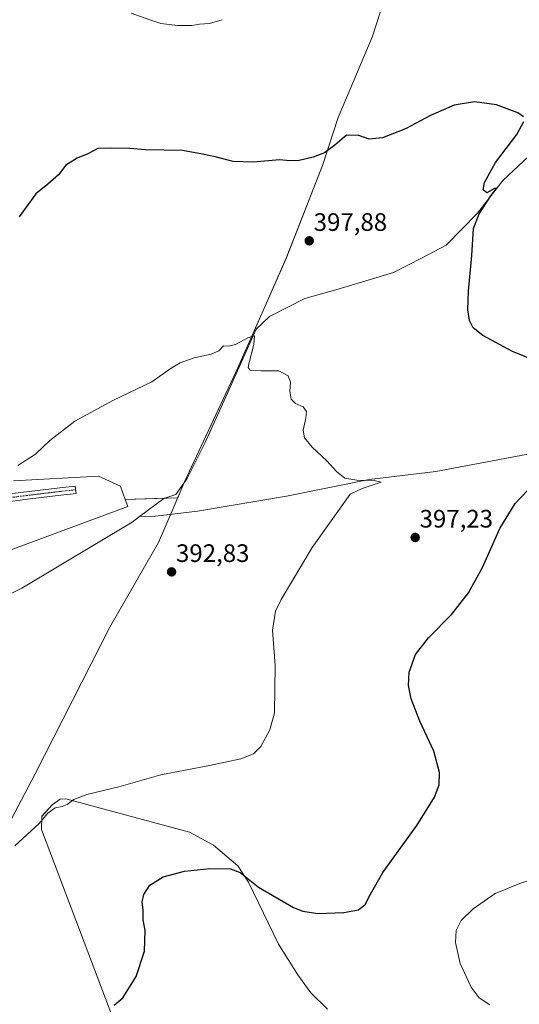
# Model space of a CAD drawing. Units: metres. Extents: x 570253 to 573721, y 4696400 to 4698748.
# Drawn here: x 571410 to 571608, y 4697121 to 4697512 of the extents above; entities that cross this region are included whole.
import ezdxf
from ezdxf.enums import TextEntityAlignment as Align

# ---------------------------------------------------------------- set-up
doc = ezdxf.new("R2010")
doc.units = ezdxf.units.M
doc.header["$MEASUREMENT"] = 0
doc.linetypes.add('TRAZO_Y_PUNTO', pattern=[1, 0.5, -0.25, 0, -0.25])
for name, color, linetype, lineweight in [('Camino', 19, 'Continuous', 0), ('Camino Cxs', 19, 'Continuous', 0), ('Camino eje', 39, 'TRAZO_Y_PUNTO', 13), ('Carátula', 7, 'Continuous', 5), ('Corriente natural lineal', 142, 'Continuous', 13), ('Cultivos herbáceos CxS', 92, 'Continuous', 0), ('Cultivos leñosos', 92, 'Continuous', 0), ('Cultivos leñosos CxS', 92, 'Continuous', 0), ('Curva de nivel maestra', 36, 'Continuous', 30), ('Curva de nivel normal', 36, 'Continuous', 0), ('Municipio', 9, 'Continuous', 13), ('Municipio CxS', 142, 'Continuous', 0), ('Punto de cota en terreno', 7, 'Continuous', 0), ('Rótulo de punto de cota en terreno', 19, 'Continuous', 0), ('Suelo desnudo', 252, 'Continuous', 0), ('Suelo desnudo CxS', 43, 'Continuous', 0)]:
    doc.layers.add(name, color=color, linetype=linetype, lineweight=lineweight)
doc.styles.add('Arial', font='txt', dxfattribs={"height": 0.2})

# ---------------------------------------------------------------- blocks, each defined once
blk = doc.blocks.new('*U151')
at = {"layer": 'Suelo desnudo CxS', "color": 43, "linetype": 'Continuous', "lineweight": 0}
blk.add_polyline3d([(571407.37, 4697329.2, 394.4), (571441.14, 4697331.15, 393.21), (571449.85, 4697327.15, 393.06), (571451.75, 4697321.79, 392.6), (571452.73, 4697319.04, 392.18), (571396.26, 4697298.11, 389.67)], dxfattribs=at)
blk = doc.blocks.new('*U170')
at = {"layer": 'Curva de nivel normal', "color": 36, "linetype": 'Continuous', "lineweight": 0}
blk.add_polyline3d([(571454.04, 4697514.95, 405), (571461.53, 4697512.33, 405), (571465.79, 4697510.77, 405), (571472.48, 4697509.96, 405), (571478.17, 4697510.06, 405), (571481.21, 4697510.6, 405), (571485.17, 4697510.83, 405), (571490.15, 4697512.34, 405)], dxfattribs=at)
blk = doc.blocks.new('*U176')
at = {"layer": 'Curva de nivel normal', "color": 36, "linetype": 'Continuous', "lineweight": 0}
blk.add_polyline3d([(571407.82, 4697184.33, 395), (571417.49, 4697193.16, 395), (571421, 4697197.31, 395), (571423.87, 4697199.41, 395), (571426.61, 4697199.87, 395), (571428.62, 4697200.68, 395), (571431.24, 4697202.65, 395), (571436.52, 4697204.72, 395), (571449.15, 4697207.78, 395), (571465.82, 4697212.48, 395), (571485.2, 4697216.14, 395), (571497.65, 4697218.82, 395), (571502.6, 4697220.78, 395), (571505.58, 4697223.74, 395), (571509.18, 4697230.41, 395), (571511, 4697237.07, 395), (571511.22, 4697255.87, 395), (571510.22, 4697269.99, 395), (571511.42, 4697277.46, 395), (571513.57, 4697282.18, 395), (571525.98, 4697302.82, 395), (571541.07, 4697323.93, 395), (571545.79, 4697326.13, 395), (571553.4, 4697328.74, 395), (571550.57, 4697329.43, 395), (571543.62, 4697329.47, 395), (571538.94, 4697330.3, 395), (571535.57, 4697332.94, 395), (571531.75, 4697337.11, 395), (571525.89, 4697342.54, 395), (571522.92, 4697346.32, 395), (571522.36, 4697349.38, 395), (571523.47, 4697354.07, 395), (571523.64, 4697356.74, 395), (571522.32, 4697358.59, 395), (571519.26, 4697359.9, 395), (571517.6, 4697361.7, 395), (571517.06, 4697364.85, 395), (571517.32, 4697368.41, 395), (571516.42, 4697370.88, 395), (571512.71, 4697372.96, 395), (571505.62, 4697372.94, 395), (571501.37, 4697373.19, 395), (571500.55, 4697374.2, 395), (571500.75, 4697375.65, 395), (571502.75, 4697383.37, 395), (571503, 4697386.75, 395), (571500.63, 4697386.16, 395), (571495.55, 4697383.37, 395), (571492.67, 4697382.69, 395), (571490.78, 4697382.77, 395), (571488.82, 4697380.9, 395), (571485.82, 4697379.59, 395), (571479.15, 4697378.12, 395), (571473.46, 4697376.12, 395), (571469.91, 4697373.94, 395), (571462.28, 4697368.53, 395), (571447, 4697361.24, 395), (571431.68, 4697352.86, 395), (571421.72, 4697345.27, 395), (571416.14, 4697339.8, 395), (571409.05, 4697335.28, 395)], dxfattribs=at)
blk = doc.blocks.new('*U182')
at = {"layer": 'Curva de nivel maestra', "color": 36, "linetype": 'Continuous', "lineweight": 30}
for points in [[(571447.26, 4697121.08, 400), (571450.8, 4697124, 400), (571456.01, 4697132.47, 400), (571459.38, 4697142.49, 400), (571459.6, 4697150.68, 400), (571458.86, 4697154.92, 400), (571458.81, 4697158.75, 400), (571458.46, 4697162.04, 400), (571459.08, 4697164.97, 400), (571461.48, 4697168.63, 400), (571466.78, 4697171.97, 400), (571475.18, 4697174.3, 400), (571485.31, 4697175.27, 400), (571493.57, 4697175.14, 400), (571497.34, 4697173.66, 400), (571504.66, 4697167.9, 400), (571518.56, 4697159.8, 400), (571522.17, 4697158.37, 400), (571528.24, 4697157.48, 400), (571538.54, 4697157.78, 400), (571544.33, 4697158.89, 400), (571546.92, 4697161.06, 400), (571549.1, 4697165.06, 400), (571554, 4697173.73, 400), (571567.47, 4697192.4, 400), (571574.52, 4697203.69, 400), (571576.37, 4697208.55, 400), (571576.52, 4697213.44, 400), (571574.19, 4697221.89, 400), (571568.75, 4697233.86, 400), (571565.24, 4697242.62, 400), (571564.14, 4697247.94, 400), (571564.5, 4697253.27, 400), (571566.97, 4697260.27, 400), (571572.07, 4697266.85, 400), (571581.43, 4697276.27, 400), (571588.03, 4697284.78, 400), (571593.53, 4697294.76, 400), (571600.52, 4697310.33, 400), (571606.49, 4697320.2, 400), (571611.42, 4697325.36, 400)], [(571622.46, 4697373.69, 400), (571605.55, 4697380.56, 400), (571593.65, 4697386.91, 400), (571589.91, 4697389.92, 400), (571588.43, 4697392.91, 400), (571587.74, 4697397.07, 400), (571588.04, 4697404.55, 400), (571589.39, 4697418.65, 400), (571590, 4697429.38, 400), (571592.29, 4697435.26, 400), (571596.82, 4697442.4, 400), (571598.79, 4697444.75, 400), (571599.13, 4697445.38, 400), (571598.4, 4697445.24, 400), (571595.26, 4697443.54, 400), (571593.87, 4697444.73, 400), (571594.42, 4697447.74, 400), (571598.68, 4697455.68, 400), (571607.16, 4697466.76, 400), (571610, 4697471.87, 400)], [(571609.88, 4697473.76, 400), (571607.54, 4697475.32, 400), (571599.11, 4697478.53, 400), (571590.43, 4697479.78, 400), (571582.39, 4697478.42, 400), (571572.87, 4697474.33, 400), (571563.01, 4697469.04, 400), (571553.82, 4697465.36, 400), (571548.59, 4697464.84, 400), (571544.44, 4697466.36, 400), (571539.62, 4697466.42, 400), (571534.94, 4697462.5, 400), (571530.82, 4697459.51, 400), (571526.4, 4697457.71, 400), (571520.81, 4697456.44, 400), (571517.07, 4697456.27, 400), (571512.93, 4697456.68, 400), (571502.61, 4697455.76, 400), (571494.6, 4697456.09, 400), (571487.46, 4697457.91, 400), (571482.39, 4697458.92, 400), (571474.46, 4697460.38, 400), (571459.82, 4697460.62, 400), (571453.54, 4697461.16, 400), (571446.05, 4697461.27, 400), (571440.88, 4697461.22, 400), (571436.82, 4697459.08, 400), (571432.6, 4697457.36, 400), (571428.08, 4697454.56, 400), (571425.23, 4697450.74, 400), (571420.98, 4697447.07, 400), (571416.15, 4697443.24, 400), (571409.57, 4697434.05, 400)]]:
    blk.add_polyline3d(points, dxfattribs=at)
blk = doc.blocks.new('5PATER')
at = {"layer": 'Carátula', "linetype": 'Continuous', "lineweight": 5}
h = blk.add_hatch(color=250, dxfattribs=at)
edge = h.paths.add_edge_path()
edge.add_ellipse((0, 0.01), major_axis=(-1.33, -1.34), ratio=0.999422, start_angle=0, end_angle=360)

msp = doc.modelspace()

# ---------------------------------------------------------------- linework, layer by layer
at = {"layer": 'Camino', "color": 19, "linetype": 'Continuous', "lineweight": 0}
msp.add_polyline3d([(571401.29, 4697323.48, 393.45), (571413.63, 4697325.03, 393.66), (571425.78, 4697326.5, 393.43), (571431.87, 4697327.18, 393.23), (571432.19, 4697324.23, 393.06), (571426.12, 4697323.56, 393.23), (571413.99, 4697322.09, 393.33), (571401.78, 4697320.55, 393.24)], dxfattribs=at)
at = {"layer": 'Camino Cxs', "color": 19, "linetype": 'Continuous', "lineweight": 0}
msp.add_polyline3d([(571401.29, 4697323.48, 393.45), (571413.63, 4697325.03, 393.66), (571425.78, 4697326.5, 393.43), (571431.87, 4697327.18, 393.23), (571432.19, 4697324.23, 393.06), (571426.12, 4697323.56, 393.23), (571413.99, 4697322.09, 393.33), (571401.78, 4697320.55, 393.24)], dxfattribs=at)
at = {"layer": 'Camino eje', "color": 39, "linetype": 'TRAZO_Y_PUNTO', "lineweight": 13}
msp.add_polyline3d([(571432.03, 4697325.7, 393.15), (571432.02, 4697325.7, 393.15), (571425.95, 4697325.03, 393.33), (571413.81, 4697323.56, 393.49), (571407.71, 4697322.79, 393.43), (571401.54, 4697322.02, 393.35), (571395.6, 4697320.78, 393.28), (571389.52, 4697319.5, 393.14), (571387.01, 4697318.63, 393.03), (571384.37, 4697317.68, 392.9), (571382.39, 4697316.87, 392.76)], dxfattribs=at)
at = {"layer": 'Corriente natural lineal', "color": 142, "linetype": 'Continuous', "lineweight": 13}
for points in [[(571696.9, 4697553.5, 405.72), (571689.23, 4697540.27, 405.16), (571673.35, 4697518.31, 404.04), (571662.77, 4697506.14, 403.4), (571637.63, 4697479.95, 401.72), (571618.32, 4697464.07, 400.77), (571601.65, 4697448.46, 400.21), (571591.6, 4697435.5, 399.76), (571579.16, 4697422.8, 398.6), (571569.64, 4697417.77, 397.79), (571558.26, 4697411.95, 397.19), (571536.3, 4697405.33, 396.63), (571523.07, 4697401.63, 396.51), (571509.05, 4697394.49, 395.77), (571503.75, 4697389.46, 395.24), (571492.38, 4697364.06, 394.05), (571483.38, 4697344.22, 393.63), (571476.24, 4697330.19, 393.03), (571471.74, 4697323.84, 392.83), (571466.98, 4697322.26, 392.82), (571457.32, 4697315.12, 392.02)], [(571677.53, 4697402.09, 403.61), (571676.41, 4697401.44, 403.51), (571674.79, 4697399.94, 403.37), (571673.18, 4697396.95, 403.1), (571671.87, 4697393.76, 402.75), (571665.6, 4697380.45, 401.69), (571660.41, 4697368.8, 400.76), (571654.36, 4697358.66, 400.72), (571649.59, 4697351.52, 400.31), (571637.69, 4697345.49, 399.83), (571613.72, 4697340.25, 398.56), (571574.98, 4697332.94, 396.26), (571548.63, 4697329.77, 394.77), (571515.77, 4697323.1, 393.62), (571480.37, 4697317.23, 393.05), (571463.7, 4697315.16, 392.41), (571457.32, 4697315.12, 392.02)], [(571457.32, 4697315.12, 392.02), (571454.4, 4697312.87, 391.87), (571410.62, 4697286.59, 390.11), (571402.36, 4697282.34, 389.69)]]:
    msp.add_polyline3d(points, dxfattribs=at)
at = {"layer": 'Cultivos herbáceos CxS', "color": 92, "linetype": 'Continuous', "lineweight": 0}
for points in [[(571396.26, 4697298.11, 389.67), (571452.73, 4697319.04, 392.18), (571451.75, 4697321.79, 392.6), (571472.55, 4697322.52, 392.96), (571474.89, 4697327.98, 393.05), (571475.31, 4697328.89, 393.02), (571482.8, 4697344.94, 393.59), (571496.44, 4697374.14, 394.39), (571507.12, 4697398.33, 395.89), (571515.62, 4697417.57, 397.02), (571519.99, 4697428.73, 397.59), (571530.06, 4697454.44, 399.58), (571536.26, 4697473.49, 400.95), (571549.76, 4697505.39, 403.06), (571561.54, 4697541.84, 406.05)], [(571451.75, 4697321.79, 392.6), (571467.21, 4697322.33, 392.83), (571472.55, 4697322.52, 392.96), (571474.89, 4697327.98, 393.05), (571475.3, 4697328.87, 393.02), (571475.31, 4697328.89, 393.02), (571482.8, 4697344.94, 393.59), (571496.44, 4697374.14, 394.39), (571507.12, 4697398.33, 395.89), (571515.62, 4697417.58, 397.02), (571519.99, 4697428.74, 397.59), (571530.06, 4697454.44, 399.58), (571536.26, 4697473.49, 400.95), (571549.76, 4697505.39, 403.06), (571561.54, 4697541.84, 406.05)], [(571451.75, 4697321.79, 392.6), (571452.73, 4697319.04, 392.18), (571396.26, 4697298.11, 389.67), (571368.02, 4697298.12, 389.48), (571331.42, 4697294.98, 389.46), (571317.83, 4697289.74, 388.26), (571309.46, 4697289.75, 388.36), (571285.41, 4697296.02, 390.2), (571255.08, 4697285.56, 389.92), (571223.71, 4697277.19, 388.58), (571201.75, 4697282.42, 388.05), (571191.14, 4697288.49, 388.42), (571157.83, 4697307.54, 389.46), (571131.68, 4697314.86, 389.18)], [(571532, 4697119.4, 403.6), (571525.47, 4697125.93, 403.46), (571520.28, 4697133.14, 402.79), (571512.62, 4697145.31, 402.23), (571500.68, 4697169.88, 400.06), (571496.39, 4697176.42, 399.41), (571486.7, 4697184.53, 398.78), (571477.24, 4697189.71, 398.06), (571428.11, 4697203.01, 394.68), (571425.85, 4697202.79, 394.54), (571422.7, 4697200.53, 394.56), (571418.64, 4697196.02, 394.47), (571418.42, 4697190.84, 395.06), (571455.6, 4697092.58, 403.5)], [(571532, 4697119.4, 403.6), (571525.47, 4697125.93, 403.46), (571520.28, 4697133.14, 402.79), (571512.62, 4697145.31, 402.23), (571500.68, 4697169.88, 400.06), (571496.39, 4697176.42, 399.41), (571486.7, 4697184.53, 398.78), (571477.24, 4697189.71, 398.06), (571428.11, 4697203.01, 394.68), (571425.85, 4697202.79, 394.54), (571422.7, 4697200.53, 394.56), (571418.64, 4697196.03, 394.47), (571418.42, 4697190.84, 395.06), (571455.6, 4697092.58, 403.5)]]:
    msp.add_polyline3d(points, dxfattribs=at)
at = {"layer": 'Cultivos leñosos', "color": 92, "linetype": 'Continuous', "lineweight": 0}
for points in [[(571451.75, 4697321.79, 392.6), (571467.21, 4697322.33, 392.83), (571472.55, 4697322.52, 392.96), (571474.89, 4697327.98, 393.05), (571475.3, 4697328.87, 393.02), (571475.31, 4697328.89, 393.02), (571482.8, 4697344.94, 393.59), (571496.44, 4697374.14, 394.39), (571507.12, 4697398.33, 395.89), (571515.62, 4697417.58, 397.02), (571519.99, 4697428.74, 397.59), (571530.06, 4697454.44, 399.58), (571536.26, 4697473.49, 400.95), (571549.76, 4697505.39, 403.06), (571561.54, 4697541.84, 406.05)], [(571407.37, 4697329.2, 394.4), (571441.14, 4697331.15, 393.21), (571449.85, 4697327.15, 393.06), (571451.75, 4697321.79, 392.6)], [(571532, 4697119.4, 403.6), (571525.47, 4697125.93, 403.46), (571520.28, 4697133.14, 402.79), (571512.62, 4697145.31, 402.23), (571500.68, 4697169.88, 400.06), (571496.39, 4697176.42, 399.41), (571486.7, 4697184.53, 398.78), (571477.24, 4697189.71, 398.06), (571428.11, 4697203.01, 394.68), (571425.85, 4697202.79, 394.54), (571422.7, 4697200.53, 394.56), (571418.64, 4697196.03, 394.47), (571418.42, 4697190.84, 395.06), (571455.6, 4697092.58, 403.5)]]:
    msp.add_polyline3d(points, dxfattribs=at)
at = {"layer": 'Cultivos leñosos CxS', "color": 92, "linetype": 'Continuous', "lineweight": 0}
for points in [[(571561.54, 4697541.84, 406.05), (571549.76, 4697505.39, 403.06), (571536.26, 4697473.49, 400.95), (571530.06, 4697454.44, 399.58), (571519.99, 4697428.73, 397.59), (571515.62, 4697417.57, 397.02), (571507.12, 4697398.33, 395.89), (571496.44, 4697374.14, 394.39), (571482.8, 4697344.94, 393.59), (571475.31, 4697328.89, 393.02), (571474.89, 4697327.98, 393.05), (571472.55, 4697322.52, 392.96), (571451.75, 4697321.79, 392.6), (571449.85, 4697327.15, 393.06), (571441.14, 4697331.15, 393.21), (571407.37, 4697329.2, 394.4)], [(571455.6, 4697092.58, 403.5), (571418.42, 4697190.84, 395.06), (571418.64, 4697196.02, 394.47), (571422.7, 4697200.53, 394.56), (571425.85, 4697202.79, 394.54), (571428.11, 4697203.01, 394.68), (571477.24, 4697189.71, 398.06), (571486.7, 4697184.53, 398.78), (571496.39, 4697176.42, 399.41), (571500.68, 4697169.88, 400.06), (571512.62, 4697145.31, 402.23), (571520.28, 4697133.14, 402.79), (571525.47, 4697125.93, 403.46), (571532, 4697119.4, 403.6)]]:
    msp.add_polyline3d(points, dxfattribs=at)
at = {"layer": 'Curva de nivel normal', "color": 36, "linetype": 'Continuous', "lineweight": 0}
msp.add_polyline3d([(571624.43, 4697119.47, 405), (571631.49, 4697124.74, 405), (571639.82, 4697133.72, 405), (571644.52, 4697138.96, 405), (571646.72, 4697145.69, 405), (571646.96, 4697155.84, 405), (571645.56, 4697162.72, 405), (571643.71, 4697166.18, 405), (571640.65, 4697169.81, 405), (571635.89, 4697172.76, 405), (571630.55, 4697174.65, 405), (571627.08, 4697174.99, 405), (571609.02, 4697169.64, 405), (571598.64, 4697165.35, 405), (571589.82, 4697159.29, 405), (571585.14, 4697154.61, 405), (571583.06, 4697150.7, 405), (571582.84, 4697145.94, 405), (571584.76, 4697137.57, 405), (571589.14, 4697128.13, 405), (571592.2, 4697123.96, 405), (571596.53, 4697121.24, 405)], dxfattribs=at)
at = {"layer": 'Municipio', "color": 9, "linetype": 'Continuous', "lineweight": 13}
msp.add_polyline3d([(571561.51, 4697541.83, 406.05), (571549.73, 4697505.39, 403.06), (571536.23, 4697473.49, 400.95), (571530.04, 4697454.44, 399.58), (571515.59, 4697417.57, 397.02), (571507.09, 4697398.32, 395.89), (571498.3, 4697378.39, 394.69), (571496.41, 4697374.12, 394.39), (571475.28, 4697328.88, 393.02), (571474.86, 4697327.97, 393.05), (571470.69, 4697318.26, 393.15), (571464.91, 4697304.78, 392.86), (571459.88, 4697296.02, 392.42), (571445.58, 4697271.13, 391.86), (571415.94, 4697212.88, 392.59), (571414.44, 4697210.06, 392.62), (571395.9, 4697175.14, 394.93)], dxfattribs=at)
msp.add_polyline3d([(571561.51, 4697541.83, 406.05), (571549.73, 4697505.39, 403.06), (571536.23, 4697473.49, 400.95), (571530.04, 4697454.44, 399.58), (571515.59, 4697417.57, 397.02), (571507.09, 4697398.32, 395.89), (571498.3, 4697378.39, 394.69), (571496.41, 4697374.12, 394.39), (571475.28, 4697328.88, 393.02), (571474.86, 4697327.97, 393.05), (571470.69, 4697318.26, 393.15), (571464.91, 4697304.78, 392.86), (571459.88, 4697296.02, 392.42), (571445.58, 4697271.13, 391.86), (571415.94, 4697212.88, 392.59), (571414.44, 4697210.06, 392.62), (571395.9, 4697175.14, 394.93)], dxfattribs=at)
at = {"layer": 'Municipio CxS', "color": 142, "linetype": 'Continuous', "lineweight": 0}
for points in [[(571561.51, 4697541.83, 406.05), (571549.73, 4697505.39, 403.06), (571536.23, 4697473.49, 400.95), (571530.04, 4697454.44, 399.58), (571515.59, 4697417.57, 397.02), (571507.09, 4697398.32, 395.89), (571498.3, 4697378.39, 394.69), (571496.41, 4697374.12, 394.39), (571475.28, 4697328.88, 393.02), (571474.86, 4697327.97, 393.05), (571470.69, 4697318.26, 393.15), (571464.91, 4697304.78, 392.86), (571459.88, 4697296.02, 392.42), (571445.58, 4697271.13, 391.86), (571415.94, 4697212.88, 392.59), (571414.44, 4697210.06, 392.62), (571395.9, 4697175.14, 394.93)], [(571395.9, 4697175.14, 394.93), (571414.44, 4697210.06, 392.62), (571415.94, 4697212.88, 392.59), (571445.58, 4697271.13, 391.86), (571459.88, 4697296.02, 392.42), (571464.91, 4697304.78, 392.86), (571470.69, 4697318.26, 393.15), (571474.86, 4697327.97, 393.05), (571475.28, 4697328.88, 393.02), (571496.41, 4697374.12, 394.39), (571498.3, 4697378.39, 394.69), (571507.09, 4697398.32, 395.89), (571515.59, 4697417.57, 397.02), (571530.04, 4697454.44, 399.58), (571536.23, 4697473.49, 400.95), (571549.73, 4697505.39, 403.06), (571561.51, 4697541.83, 406.05)], [(571561.51, 4697541.83, 406.05), (571549.73, 4697505.39, 403.06), (571536.23, 4697473.49, 400.95), (571530.04, 4697454.44, 399.58), (571515.59, 4697417.56, 397.02), (571507.09, 4697398.32, 395.89), (571498.3, 4697378.39, 394.69), (571496.41, 4697374.12, 394.39), (571475.28, 4697328.88, 393.02), (571474.86, 4697327.97, 393.05), (571470.69, 4697318.26, 393.15), (571464.91, 4697304.78, 392.86), (571459.88, 4697296.02, 392.42), (571445.58, 4697271.13, 391.86), (571415.94, 4697212.88, 392.59), (571414.44, 4697210.06, 392.62), (571395.9, 4697175.14, 394.93)], [(571395.9, 4697175.14, 394.93), (571414.44, 4697210.06, 392.62), (571415.94, 4697212.88, 392.59), (571445.58, 4697271.13, 391.86), (571459.88, 4697296.02, 392.42), (571464.91, 4697304.78, 392.86), (571470.69, 4697318.26, 393.15), (571474.86, 4697327.97, 393.05), (571475.28, 4697328.88, 393.02), (571496.41, 4697374.12, 394.39), (571498.3, 4697378.39, 394.69), (571507.09, 4697398.32, 395.89), (571515.59, 4697417.56, 397.02), (571530.04, 4697454.44, 399.58), (571536.23, 4697473.49, 400.95), (571549.73, 4697505.39, 403.06), (571561.51, 4697541.83, 406.05)]]:
    msp.add_polyline3d(points, dxfattribs=at)
at = {"layer": 'Suelo desnudo', "color": 252, "linetype": 'Continuous', "lineweight": 0}
for points in [[(571407.37, 4697329.2, 394.4), (571441.14, 4697331.15, 393.21), (571449.85, 4697327.15, 393.06), (571451.75, 4697321.79, 392.6)], [(571451.75, 4697321.79, 392.6), (571452.73, 4697319.04, 392.18), (571396.26, 4697298.11, 389.67), (571368.02, 4697298.12, 389.48), (571331.42, 4697294.98, 389.46), (571317.83, 4697289.74, 388.26), (571309.46, 4697289.75, 388.36), (571285.41, 4697296.02, 390.2), (571255.08, 4697285.56, 389.92), (571223.71, 4697277.19, 388.58), (571201.75, 4697282.42, 388.05), (571191.14, 4697288.49, 388.42), (571157.83, 4697307.54, 389.46), (571131.68, 4697314.86, 389.18)]]:
    msp.add_polyline3d(points, dxfattribs=at)

# ---------------------------------------------------------------- block references
at = {"layer": 'Curva de nivel maestra', "color": 36, "linetype": 'Continuous', "lineweight": 30}
msp.add_blockref('*U182', (0, 0), dxfattribs=at)
at = {"layer": 'Curva de nivel normal', "color": 36, "linetype": 'Continuous', "lineweight": 0}
for name in ['*U170', '*U176']:
    msp.add_blockref(name, (0, 0), dxfattribs=at)
at = {"layer": 'Punto de cota en terreno', "linetype": 'Continuous', "lineweight": 0}
for p in [(571524.79, 4697424.53, 397.88), (571566.84, 4697306.74, 397.23), (571470.12, 4697293.07, 392.83)]:
    msp.add_blockref('5PATER', p, dxfattribs=at)
at = {"layer": 'Suelo desnudo CxS', "color": 43, "linetype": 'Continuous', "lineweight": 0}
msp.add_blockref('*U151', (0, 0), dxfattribs=at)

# ---------------------------------------------------------------- texts
at = {"layer": 'Rótulo de punto de cota en terreno', "color": 19, "linetype": 'Continuous', "lineweight": 0, "style": 'Arial'}
for s, p in [('397,88', (571526.55, 4697426.29)), ('397,23', (571568.6, 4697308.5)), ('392,83', (571471.88, 4697294.83))]:
    msp.add_text(s, height=7, dxfattribs=at).set_placement(p, align=Align.BOTTOM_LEFT)

doc.saveas('drawing.dxf')
